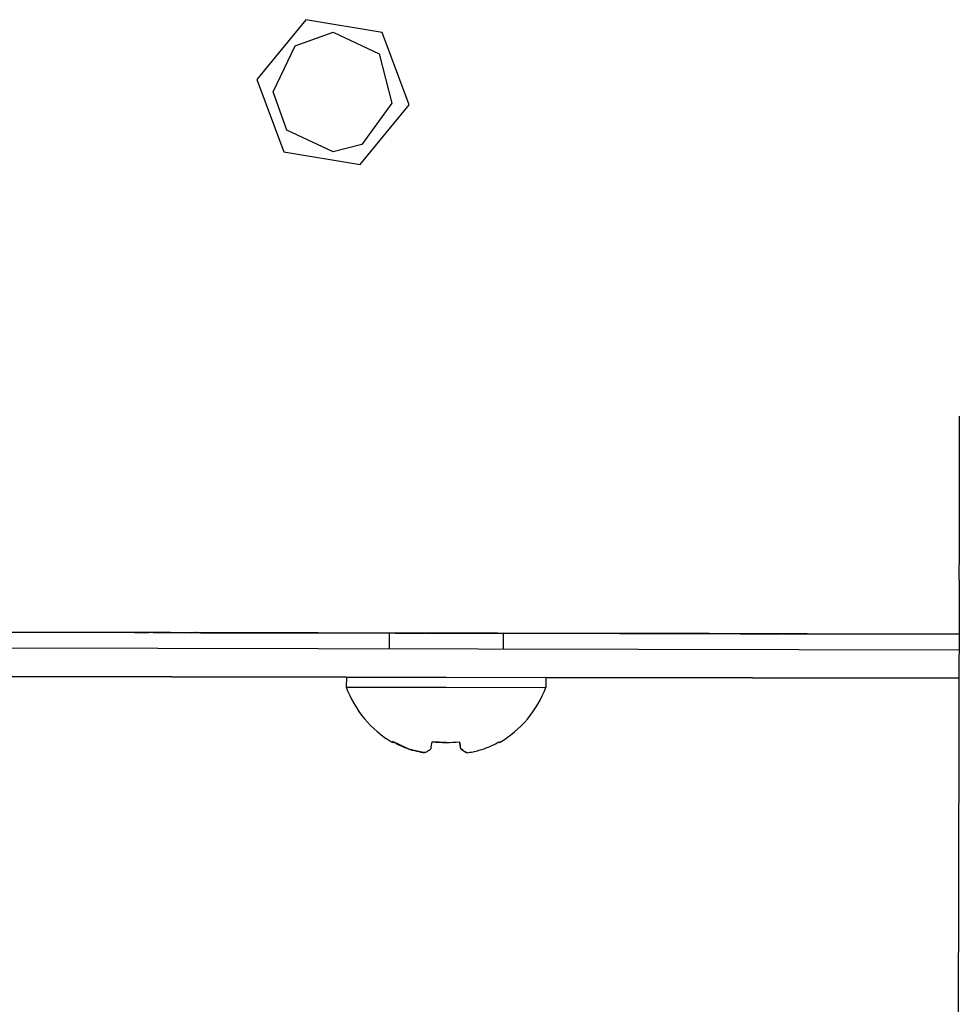
# Model space of a CAD drawing. Units: millimetres. Extents: x 0 to 420, y 0 to 297.
# Drawn here: x 343 to 356, y 83 to 97 of the extents above; entities that cross this region are included whole.
import ezdxf

# ---------------------------------------------------------------- set-up
doc = ezdxf.new("R2010")
doc.units = ezdxf.units.MM
doc.linetypes.add('K5LT_BASIC', pattern=[0])
doc.layers.add('Системный слой', color=7, linetype='Continuous')

# ---------------------------------------------------------------- blocks, each defined once
blk = doc.blocks.new('U1027')
at = {"layer": 'Системный слой', "color": 5, "linetype": 'K5LT_BASIC', "lineweight": 30, "true_color": 0x0000ff}
for p, q in [((348.279, 88.547), (344.676, 88.553)), ((356.284, 88.532), (349.879, 88.544))]:
    blk.add_line(p, q, dxfattribs=at)
blk = doc.blocks.new('U1039')
at = {"layer": 'Системный слой', "color": 5, "linetype": 'K5LT_BASIC', "lineweight": 30, "true_color": 0x0000ff}
for p, q in [((345.779, 88.551), (345.576, 88.552)), ((345.582, 88.552), (345.779, 88.551))]:
    blk.add_line(p, q, dxfattribs=at)
blk = doc.blocks.new('U1040')
at = {"layer": 'Системный слой', "color": 5, "linetype": 'K5LT_BASIC', "lineweight": 30, "true_color": 0x0000ff}
for p, q in [((345.811, 88.551), (345.607, 88.552)), ((345.614, 88.552), (345.811, 88.551))]:
    blk.add_line(p, q, dxfattribs=at)
blk = doc.blocks.new('U1041')
at = {"layer": 'Системный слой', "color": 5, "linetype": 'K5LT_BASIC', "lineweight": 30, "true_color": 0x0000ff}
for p, q in [((345.733, 88.551), (345.529, 88.552)), ((345.536, 88.552), (345.733, 88.551))]:
    blk.add_line(p, q, dxfattribs=at)
blk = doc.blocks.new('U1042')
at = {"layer": 'Системный слой', "color": 5, "linetype": 'K5LT_BASIC', "lineweight": 30, "true_color": 0x0000ff}
for p, q in [((345.795, 88.551), (345.592, 88.552)), ((345.598, 88.552), (345.795, 88.551))]:
    blk.add_line(p, q, dxfattribs=at)
blk = doc.blocks.new('U1043')
at = {"layer": 'Системный слой', "color": 5, "linetype": 'K5LT_BASIC', "lineweight": 30, "true_color": 0x0000ff}
for p, q in [((345.826, 88.551), (345.623, 88.551)), ((345.629, 88.551), (345.826, 88.551))]:
    blk.add_line(p, q, dxfattribs=at)
blk = doc.blocks.new('U1044')
at = {"layer": 'Системный слой', "color": 5, "linetype": 'K5LT_BASIC', "lineweight": 30, "true_color": 0x0000ff}
for p, q in [((345.764, 88.551), (345.561, 88.552)), ((345.567, 88.552), (345.764, 88.551))]:
    blk.add_line(p, q, dxfattribs=at)
blk = doc.blocks.new('U1045')
at = {"layer": 'Системный слой', "color": 5, "linetype": 'K5LT_BASIC', "lineweight": 30, "true_color": 0x0000ff}
for p, q in [((345.857, 88.551), (345.654, 88.551)), ((345.66, 88.551), (345.857, 88.551))]:
    blk.add_line(p, q, dxfattribs=at)
blk = doc.blocks.new('U1046')
at = {"layer": 'Системный слой', "color": 5, "linetype": 'K5LT_BASIC', "lineweight": 30, "true_color": 0x0000ff}
for p, q in [((345.889, 88.551), (345.685, 88.551)), ((345.692, 88.551), (345.889, 88.551))]:
    blk.add_line(p, q, dxfattribs=at)
blk = doc.blocks.new('U1047')
at = {"layer": 'Системный слой', "color": 5, "linetype": 'K5LT_BASIC', "lineweight": 30, "true_color": 0x0000ff}
for p, q in [((345.748, 88.551), (345.545, 88.552)), ((345.551, 88.552), (345.748, 88.551))]:
    blk.add_line(p, q, dxfattribs=at)
blk = doc.blocks.new('U1048')
at = {"layer": 'Системный слой', "color": 5, "linetype": 'K5LT_BASIC', "lineweight": 30, "true_color": 0x0000ff}
for p, q in [((345.873, 88.551), (345.67, 88.551)), ((345.676, 88.551), (345.873, 88.551))]:
    blk.add_line(p, q, dxfattribs=at)
blk = doc.blocks.new('U1049')
at = {"layer": 'Системный слой', "color": 5, "linetype": 'K5LT_BASIC', "lineweight": 30, "true_color": 0x0000ff}
for p, q in [((345.842, 88.551), (345.639, 88.551)), ((345.645, 88.551), (345.842, 88.551))]:
    blk.add_line(p, q, dxfattribs=at)
blk = doc.blocks.new('U1075')
at = {"layer": 'Системный слой', "color": 5, "linetype": 'K5LT_BASIC', "lineweight": 30, "true_color": 0x0000ff}
for p, q in [((353.492, 88.537), (353.695, 88.537)), ((353.695, 88.537), (353.498, 88.537))]:
    blk.add_line(p, q, dxfattribs=at)
blk = doc.blocks.new('U1078')
at = {"layer": 'Системный слой', "color": 5, "linetype": 'K5LT_BASIC', "lineweight": 30, "true_color": 0x0000ff}
for p, q in [((348.696, 88.546), (348.492, 88.546)), ((348.492, 88.546), (348.689, 88.546))]:
    blk.add_line(p, q, dxfattribs=at)
blk = doc.blocks.new('U1079')
at = {"layer": 'Системный слой', "color": 5, "linetype": 'K5LT_BASIC', "lineweight": 30, "true_color": 0x0000ff}
for p, q in [((348.754, 88.546), (348.55, 88.546)), ((348.55, 88.546), (348.746, 88.546))]:
    blk.add_line(p, q, dxfattribs=at)
blk = doc.blocks.new('U1080')
at = {"layer": 'Системный слой', "color": 5, "linetype": 'K5LT_BASIC', "lineweight": 30, "true_color": 0x0000ff}
for p, q in [((348.677, 88.546), (348.473, 88.546)), ((348.473, 88.546), (348.669, 88.546))]:
    blk.add_line(p, q, dxfattribs=at)
blk = doc.blocks.new('U1081')
at = {"layer": 'Системный слой', "color": 5, "linetype": 'K5LT_BASIC', "lineweight": 30, "true_color": 0x0000ff}
for p, q in [((352.716, 88.538), (352.512, 88.539)), ((352.512, 88.539), (352.708, 88.538))]:
    blk.add_line(p, q, dxfattribs=at)
blk = doc.blocks.new('U1089')
at = {"layer": 'Системный слой', "color": 5, "linetype": 'K5LT_BASIC', "lineweight": 30, "true_color": 0x0000ff}
for p, q in [((352.638, 88.539), (352.434, 88.539)), ((352.434, 88.539), (352.631, 88.539))]:
    blk.add_line(p, q, dxfattribs=at)
blk = doc.blocks.new('U1092')
at = {"layer": 'Системный слой', "color": 5, "linetype": 'K5LT_BASIC', "lineweight": 30, "true_color": 0x0000ff}
for p, q in [((353.539, 88.537), (353.742, 88.536)), ((353.742, 88.536), (353.545, 88.537))]:
    blk.add_line(p, q, dxfattribs=at)
blk = doc.blocks.new('U1102')
at = {"layer": 'Системный слой', "color": 5, "linetype": 'K5LT_BASIC', "lineweight": 30, "true_color": 0x0000ff}
for p, q in [((348.658, 88.546), (348.454, 88.546)), ((348.454, 88.546), (348.65, 88.546))]:
    blk.add_line(p, q, dxfattribs=at)
blk = doc.blocks.new('U1103')
at = {"layer": 'Системный слой', "color": 5, "linetype": 'K5LT_BASIC', "lineweight": 30, "true_color": 0x0000ff}
for p, q in [((353.445, 88.537), (353.648, 88.537)), ((353.648, 88.537), (353.451, 88.537))]:
    blk.add_line(p, q, dxfattribs=at)
blk = doc.blocks.new('U1104')
at = {"layer": 'Системный слой', "color": 5, "linetype": 'K5LT_BASIC', "lineweight": 30, "true_color": 0x0000ff}
for p, q in [((353.476, 88.537), (353.679, 88.537)), ((353.679, 88.537), (353.482, 88.537))]:
    blk.add_line(p, q, dxfattribs=at)
blk = doc.blocks.new('U1110')
at = {"layer": 'Системный слой', "color": 5, "linetype": 'K5LT_BASIC', "lineweight": 30, "true_color": 0x0000ff}
for p, q in [((353.57, 88.537), (353.773, 88.536)), ((353.773, 88.536), (353.576, 88.537))]:
    blk.add_line(p, q, dxfattribs=at)
blk = doc.blocks.new('U1112')
at = {"layer": 'Системный слой', "color": 5, "linetype": 'K5LT_BASIC', "lineweight": 30, "true_color": 0x0000ff}
for p, q in [((353.523, 88.537), (353.726, 88.536)), ((353.726, 88.536), (353.529, 88.537))]:
    blk.add_line(p, q, dxfattribs=at)
blk = doc.blocks.new('U1117')
at = {"layer": 'Системный слой', "color": 5, "linetype": 'K5LT_BASIC', "lineweight": 30, "true_color": 0x0000ff}
for p, q in [((348.58, 88.546), (348.377, 88.546)), ((348.377, 88.546), (348.573, 88.546))]:
    blk.add_line(p, q, dxfattribs=at)
blk = doc.blocks.new('U1118')
at = {"layer": 'Системный слой', "color": 5, "linetype": 'K5LT_BASIC', "lineweight": 30, "true_color": 0x0000ff}
for p, q in [((349.523, 88.544), (349.726, 88.544)), ((349.726, 88.544), (349.529, 88.544))]:
    blk.add_line(p, q, dxfattribs=at)
blk = doc.blocks.new('U1120')
at = {"layer": 'Системный слой', "color": 5, "linetype": 'K5LT_BASIC', "lineweight": 30, "true_color": 0x0000ff}
for p, q in [((353.429, 88.537), (353.633, 88.537)), ((353.633, 88.537), (353.436, 88.537))]:
    blk.add_line(p, q, dxfattribs=at)
blk = doc.blocks.new('U1124')
at = {"layer": 'Системный слой', "color": 5, "linetype": 'K5LT_BASIC', "lineweight": 30, "true_color": 0x0000ff}
for p, q in [((352.677, 88.538), (352.473, 88.539)), ((352.473, 88.539), (352.669, 88.538))]:
    blk.add_line(p, q, dxfattribs=at)
blk = doc.blocks.new('U1127')
at = {"layer": 'Системный слой', "color": 5, "linetype": 'K5LT_BASIC', "lineweight": 30, "true_color": 0x0000ff}
for p, q in [((349.461, 88.544), (349.664, 88.544)), ((349.664, 88.544), (349.467, 88.544))]:
    blk.add_line(p, q, dxfattribs=at)
blk = doc.blocks.new('U1128')
at = {"layer": 'Системный слой', "color": 5, "linetype": 'K5LT_BASIC', "lineweight": 30, "true_color": 0x0000ff}
for p, q in [((349.554, 88.544), (349.757, 88.544)), ((349.757, 88.544), (349.56, 88.544))]:
    blk.add_line(p, q, dxfattribs=at)
blk = doc.blocks.new('U1132')
at = {"layer": 'Системный слой', "color": 5, "linetype": 'K5LT_BASIC', "lineweight": 30, "true_color": 0x0000ff}
for p, q in [((348.638, 88.546), (348.435, 88.546)), ((348.435, 88.546), (348.631, 88.546))]:
    blk.add_line(p, q, dxfattribs=at)
blk = doc.blocks.new('U1135')
at = {"layer": 'Системный слой', "color": 5, "linetype": 'K5LT_BASIC', "lineweight": 30, "true_color": 0x0000ff}
for p, q in [((349.57, 88.544), (349.773, 88.544)), ((349.773, 88.544), (349.576, 88.544))]:
    blk.add_line(p, q, dxfattribs=at)
blk = doc.blocks.new('U1142')
at = {"layer": 'Системный слой', "color": 5, "linetype": 'K5LT_BASIC', "lineweight": 30, "true_color": 0x0000ff}
for p, q in [((349.507, 88.544), (349.711, 88.544)), ((349.711, 88.544), (349.514, 88.544))]:
    blk.add_line(p, q, dxfattribs=at)
blk = doc.blocks.new('U1155')
at = {"layer": 'Системный слой', "color": 5, "linetype": 'K5LT_BASIC', "lineweight": 30, "true_color": 0x0000ff}
for p, q in [((352.696, 88.538), (352.492, 88.539)), ((352.492, 88.539), (352.689, 88.538))]:
    blk.add_line(p, q, dxfattribs=at)
blk = doc.blocks.new('U1163')
at = {"layer": 'Системный слой', "color": 5, "linetype": 'K5LT_BASIC', "lineweight": 30, "true_color": 0x0000ff}
for p, q in [((352.58, 88.539), (352.377, 88.539)), ((352.377, 88.539), (352.573, 88.539))]:
    blk.add_line(p, q, dxfattribs=at)
blk = doc.blocks.new('U1169')
at = {"layer": 'Системный слой', "color": 5, "linetype": 'K5LT_BASIC', "lineweight": 30, "true_color": 0x0000ff}
for p, q in [((349.539, 88.544), (349.742, 88.544)), ((349.742, 88.544), (349.545, 88.544))]:
    blk.add_line(p, q, dxfattribs=at)
blk = doc.blocks.new('U1173')
at = {"layer": 'Системный слой', "color": 5, "linetype": 'K5LT_BASIC', "lineweight": 30, "true_color": 0x0000ff}
for p, q in [((348.735, 88.546), (348.531, 88.546)), ((348.531, 88.546), (348.727, 88.546))]:
    blk.add_line(p, q, dxfattribs=at)
blk = doc.blocks.new('U1182')
at = {"layer": 'Системный слой', "color": 5, "linetype": 'K5LT_BASIC', "lineweight": 30, "true_color": 0x0000ff}
for p, q in [((353.554, 88.537), (353.757, 88.536)), ((353.757, 88.536), (353.56, 88.537))]:
    blk.add_line(p, q, dxfattribs=at)
blk = doc.blocks.new('U1185')
at = {"layer": 'Системный слой', "color": 5, "linetype": 'K5LT_BASIC', "lineweight": 30, "true_color": 0x0000ff}
for p, q in [((348.716, 88.546), (348.512, 88.546)), ((348.512, 88.546), (348.708, 88.546))]:
    blk.add_line(p, q, dxfattribs=at)
blk = doc.blocks.new('U1198')
at = {"layer": 'Системный слой', "color": 5, "linetype": 'K5LT_BASIC', "lineweight": 30, "true_color": 0x0000ff}
for p, q in [((352.658, 88.538), (352.454, 88.539)), ((352.454, 88.539), (352.65, 88.538))]:
    blk.add_line(p, q, dxfattribs=at)
blk = doc.blocks.new('U1201')
at = {"layer": 'Системный слой', "color": 5, "linetype": 'K5LT_BASIC', "lineweight": 30, "true_color": 0x0000ff}
for p, q in [((348.6, 88.546), (348.396, 88.546)), ((348.396, 88.546), (348.592, 88.546))]:
    blk.add_line(p, q, dxfattribs=at)
blk = doc.blocks.new('U1208')
at = {"layer": 'Системный слой', "color": 5, "linetype": 'K5LT_BASIC', "lineweight": 30, "true_color": 0x0000ff}
for p, q in [((349.585, 88.544), (349.789, 88.544)), ((349.789, 88.544), (349.592, 88.544))]:
    blk.add_line(p, q, dxfattribs=at)
blk = doc.blocks.new('U1216')
at = {"layer": 'Системный слой', "color": 5, "linetype": 'K5LT_BASIC', "lineweight": 30, "true_color": 0x0000ff}
for p, q in [((352.735, 88.538), (352.531, 88.539)), ((352.531, 88.539), (352.727, 88.538))]:
    blk.add_line(p, q, dxfattribs=at)
blk = doc.blocks.new('U1229')
at = {"layer": 'Системный слой', "color": 5, "linetype": 'K5LT_BASIC', "lineweight": 30, "true_color": 0x0000ff}
for p, q in [((349.445, 88.544), (349.648, 88.544)), ((349.648, 88.544), (349.451, 88.544))]:
    blk.add_line(p, q, dxfattribs=at)
blk = doc.blocks.new('U1232')
at = {"layer": 'Системный слой', "color": 5, "linetype": 'K5LT_BASIC', "lineweight": 30, "true_color": 0x0000ff}
for p, q in [((352.773, 88.538), (352.57, 88.539)), ((352.57, 88.539), (352.766, 88.538))]:
    blk.add_line(p, q, dxfattribs=at)
blk = doc.blocks.new('U1245')
at = {"layer": 'Системный слой', "color": 5, "linetype": 'K5LT_BASIC', "lineweight": 30, "true_color": 0x0000ff}
for p, q in [((353.585, 88.537), (353.789, 88.536)), ((353.789, 88.536), (353.592, 88.537))]:
    blk.add_line(p, q, dxfattribs=at)
blk = doc.blocks.new('U1246')
at = {"layer": 'Системный слой', "color": 5, "linetype": 'K5LT_BASIC', "lineweight": 30, "true_color": 0x0000ff}
for p, q in [((349.492, 88.544), (349.695, 88.544)), ((349.695, 88.544), (349.498, 88.544))]:
    blk.add_line(p, q, dxfattribs=at)
blk = doc.blocks.new('U1249')
at = {"layer": 'Системный слой', "color": 5, "linetype": 'K5LT_BASIC', "lineweight": 30, "true_color": 0x0000ff}
for p, q in [((353.507, 88.537), (353.711, 88.537)), ((353.711, 88.537), (353.514, 88.537))]:
    blk.add_line(p, q, dxfattribs=at)
blk = doc.blocks.new('U1252')
at = {"layer": 'Системный слой', "color": 5, "linetype": 'K5LT_BASIC', "lineweight": 30, "true_color": 0x0000ff}
for p, q in [((349.429, 88.544), (349.633, 88.544)), ((349.633, 88.544), (349.436, 88.544))]:
    blk.add_line(p, q, dxfattribs=at)
blk = doc.blocks.new('U1255')
at = {"layer": 'Системный слой', "color": 5, "linetype": 'K5LT_BASIC', "lineweight": 30, "true_color": 0x0000ff}
for p, q in [((348.619, 88.546), (348.415, 88.546)), ((348.415, 88.546), (348.611, 88.546))]:
    blk.add_line(p, q, dxfattribs=at)
blk = doc.blocks.new('U1256')
at = {"layer": 'Системный слой', "color": 5, "linetype": 'K5LT_BASIC', "lineweight": 30, "true_color": 0x0000ff}
for p, q in [((352.6, 88.539), (352.396, 88.539)), ((352.396, 88.539), (352.592, 88.539))]:
    blk.add_line(p, q, dxfattribs=at)
blk = doc.blocks.new('U1259')
at = {"layer": 'Системный слой', "color": 5, "linetype": 'K5LT_BASIC', "lineweight": 30, "true_color": 0x0000ff}
for p, q in [((352.754, 88.538), (352.55, 88.539)), ((352.55, 88.539), (352.746, 88.538))]:
    blk.add_line(p, q, dxfattribs=at)
blk = doc.blocks.new('U1261')
at = {"layer": 'Системный слой', "color": 5, "linetype": 'K5LT_BASIC', "lineweight": 30, "true_color": 0x0000ff}
for p, q in [((349.476, 88.544), (349.679, 88.544)), ((349.679, 88.544), (349.482, 88.544))]:
    blk.add_line(p, q, dxfattribs=at)
blk = doc.blocks.new('U1266')
at = {"layer": 'Системный слой', "color": 5, "linetype": 'K5LT_BASIC', "lineweight": 30, "true_color": 0x0000ff}
for p, q in [((353.461, 88.537), (353.664, 88.537)), ((353.664, 88.537), (353.467, 88.537))]:
    blk.add_line(p, q, dxfattribs=at)
blk = doc.blocks.new('U1268')
at = {"layer": 'Системный слой', "color": 5, "linetype": 'K5LT_BASIC', "lineweight": 30, "true_color": 0x0000ff}
for p, q in [((352.619, 88.539), (352.415, 88.539)), ((352.415, 88.539), (352.611, 88.539))]:
    blk.add_line(p, q, dxfattribs=at)
blk = doc.blocks.new('U1270')
at = {"layer": 'Системный слой', "color": 5, "linetype": 'K5LT_BASIC', "lineweight": 30, "true_color": 0x0000ff}
for p, q in [((348.773, 88.546), (348.57, 88.546)), ((348.57, 88.546), (348.766, 88.546))]:
    blk.add_line(p, q, dxfattribs=at)
blk = doc.blocks.new('U1557')
at = {"layer": 'Системный слой', "color": 5, "linetype": 'K5LT_BASIC', "lineweight": 30, "true_color": 0x0000ff}
blk.add_line((277.92, 88.057), (356.282, 87.912), dxfattribs=at)
blk = doc.blocks.new('U1558')
at = {"layer": 'Системный слой', "color": 5, "linetype": 'K5LT_BASIC', "lineweight": 30, "true_color": 0x0000ff}
blk.add_line((277.92, 88.457), (356.283, 88.312), dxfattribs=at)
blk = doc.blocks.new('U1560')
at = {"layer": 'Системный слой', "color": 5, "linetype": 'K5LT_BASIC', "lineweight": 30, "true_color": 0x0000ff}
for p, q in [((347.677, 87.928), (349.08, 87.926)), ((349.08, 87.926), (350.477, 87.923))]:
    blk.add_line(p, q, dxfattribs=at)
blk = doc.blocks.new('U1561')
at = {"layer": 'Системный слой', "color": 5, "linetype": 'K5LT_BASIC', "lineweight": 30, "true_color": 0x0000ff}
for p, q in [((347.677, 87.788), (349.08, 87.786)), ((349.08, 87.786), (350.477, 87.783))]:
    blk.add_line(p, q, dxfattribs=at)
blk = doc.blocks.new('U1562')
at = {"layer": 'Системный слой', "color": 5, "linetype": 'K5LT_BASIC', "lineweight": 30, "true_color": 0x0000ff}
for p, q in [((349.821, 87.018), (349.828, 87.008)), ((349.828, 87.008), (349.821, 87.018))]:
    blk.add_line(p, q, dxfattribs=at)
blk = doc.blocks.new('U1667')
at = {"layer": 'Системный слой', "color": 5, "linetype": 'K5LT_BASIC', "lineweight": 30, "true_color": 0x0000ff}
blk.add_line((356.284, 88.532), (334.922, 88.571), dxfattribs=at)
blk = doc.blocks.new('U1699')
at = {"layer": 'Системный слой', "color": 5, "linetype": 'K5LT_BASIC', "lineweight": 30, "true_color": 0x0000ff}
for p, q in [((346.957, 96.797), (347.491, 96.988)), ((347.491, 96.988), (348.138, 96.683)), ((346.651, 96.15), (346.957, 96.797)), ((348.138, 96.683), (348.316, 95.99)), ((346.843, 95.613), (346.651, 96.15)), ((348.316, 95.99), (347.895, 95.412)), ((347.491, 95.308), (346.843, 95.613)), ((347.895, 95.412), (347.491, 95.308))]:
    blk.add_line(p, q, dxfattribs=at)
blk = doc.blocks.new('U1710')
at = {"layer": 'Системный слой', "color": 5, "linetype": 'K5LT_BASIC', "lineweight": 30, "true_color": 0x0000ff}
blk.add_line((356.284, 88.532), (346.997, 88.549), dxfattribs=at)
blk = doc.blocks.new('U1722')
at = {"layer": 'Системный слой', "color": 5, "linetype": 'K5LT_BASIC', "lineweight": 30, "true_color": 0x0000ff}
blk.add_line((347.001, 88.549), (356.284, 88.532), dxfattribs=at)
blk = doc.blocks.new('U1724')
at = {"layer": 'Системный слой', "color": 5, "linetype": 'K5LT_BASIC', "lineweight": 30, "true_color": 0x0000ff}
for p, q in [((351.514, 88.541), (352.516, 88.539)), ((352.516, 88.539), (351.518, 88.541))]:
    blk.add_line(p, q, dxfattribs=at)
blk = doc.blocks.new('U1727')
at = {"layer": 'Системный слой', "color": 5, "linetype": 'K5LT_BASIC', "lineweight": 30, "true_color": 0x0000ff}
for p, q in [((347.001, 88.549), (345.999, 88.551)), ((345.999, 88.551), (346.997, 88.549))]:
    blk.add_line(p, q, dxfattribs=at)
blk = doc.blocks.new('U1743')
at = {"layer": 'Системный слой', "color": 5, "linetype": 'K5LT_BASIC', "lineweight": 30, "true_color": 0x0000ff}
for p, q in [((338.477, 87.945), (347.677, 87.928)), ((350.477, 87.923), (356.282, 87.912))]:
    blk.add_line(p, q, dxfattribs=at)
blk = doc.blocks.new('U1744')
at = {"layer": 'Системный слой', "color": 5, "linetype": 'K5LT_BASIC', "lineweight": 30, "true_color": 0x0000ff}
for p, q in [((347.677, 87.928), (338.477, 87.945)), ((356.282, 87.912), (350.477, 87.923))]:
    blk.add_line(p, q, dxfattribs=at)

msp = doc.modelspace()

# ---------------------------------------------------------------- linework, layer by layer
at = {"layer": 'Системный слой', "color": 5, "linetype": 'K5LT_BASIC', "lineweight": 30, "true_color": 0x0000ff}
for p, q in [((347.1094, 97.1645), (346.4199, 96.3262)), ((348.1801, 96.9864), (347.1094, 97.1645)), ((348.5613, 95.9701), (348.1801, 96.9864)), ((346.4199, 96.3262), (346.801, 95.3099)), ((347.8717, 95.1319), (348.5613, 95.9701)), ((346.801, 95.3099), (347.8717, 95.1319)), ((356.2856, 89.2933), (356.2417, 71.3319)), ((351.5143, 88.5407), (325.5144, 88.5888)), ((325.5181, 88.5888), (351.518, 88.5407)), ((344.6763, 88.5532), (344.6763, 88.5533)), ((344.704, 88.5532), (344.6763, 88.5532)), ((344.704, 88.5532), (344.9044, 88.5528)), ((345.2096, 88.5523), (344.9044, 88.5528)), ((345.2096, 88.5523), (345.509, 88.5517)), ((345.5294, 88.5517), (345.509, 88.5517)), ((345.5294, 88.5517), (345.5294, 88.5517)), ((345.545, 88.5516), (345.5356, 88.5517)), ((345.5606, 88.5516), (345.5513, 88.5516)), ((345.5762, 88.5516), (345.5669, 88.5516)), ((345.5918, 88.5515), (345.5825, 88.5516)), ((345.6074, 88.5515), (345.5981, 88.5515)), ((345.623, 88.5515), (345.6137, 88.5515)), ((345.6386, 88.5515), (345.6293, 88.5515)), ((345.6542, 88.5514), (345.6449, 88.5514)), ((345.6698, 88.5514), (345.6605, 88.5514)), ((345.6854, 88.5514), (345.6761, 88.5514)), ((345.7011, 88.5513), (345.6917, 88.5513)), ((345.7011, 88.5513), (345.9007, 88.551)), ((345.7325, 88.5513), (345.7325, 88.5513)), ((345.7481, 88.5513), (345.7481, 88.5513)), ((345.7637, 88.5513), (345.7637, 88.5512)), ((345.7793, 88.5512), (345.7793, 88.5512)), ((345.7949, 88.5512), (345.7949, 88.5512)), ((345.8105, 88.5512), (345.8105, 88.5511)), ((345.8261, 88.5512), (345.8261, 88.5511)), ((345.8417, 88.5511), (345.8417, 88.5511)), ((345.8574, 88.5511), (345.8574, 88.551)), ((345.873, 88.5511), (345.873, 88.551)), ((345.8886, 88.551), (345.8886, 88.551)), ((345.9007, 88.551), (348.3608, 88.5464)), ((348.2785, 88.5465), (348.2781, 88.327)), ((348.3608, 88.5464), (348.5611, 88.546)), ((348.3766, 88.5464), (348.3766, 88.5464)), ((348.3959, 88.5464), (348.3959, 88.5463)), ((348.4152, 88.5464), (348.4152, 88.5463)), ((348.4345, 88.5463), (348.4345, 88.5463)), ((348.4538, 88.5463), (348.4538, 88.5462)), ((348.4731, 88.5463), (348.4731, 88.5462)), ((348.4924, 88.5462), (348.4924, 88.5462)), ((348.5117, 88.5462), (348.5117, 88.5462)), ((348.531, 88.5462), (348.531, 88.5461)), ((348.5503, 88.5461), (348.5503, 88.5461)), ((348.5611, 88.546), (348.5727, 88.546)), ((348.5696, 88.5461), (348.5696, 88.5461)), ((348.5805, 88.546), (348.592, 88.546)), ((348.5998, 88.546), (348.6114, 88.5459)), ((348.6191, 88.5459), (348.6191, 88.5459)), ((348.6191, 88.5459), (348.6307, 88.5459)), ((348.6384, 88.5459), (348.65, 88.5459)), ((348.6577, 88.5459), (348.6693, 88.5459)), ((348.677, 88.5458), (348.677, 88.5458)), ((348.677, 88.5458), (348.6886, 88.5458)), ((348.6963, 88.5458), (348.7079, 88.5458)), ((348.7156, 88.5458), (348.7272, 88.5458)), ((348.7349, 88.5457), (348.7465, 88.5457)), ((348.7349, 88.5457), (348.7349, 88.5457)), ((348.7542, 88.5457), (348.7658, 88.5457)), ((348.7735, 88.5457), (348.7735, 88.5457)), ((348.7735, 88.5457), (348.8006, 88.5456)), ((348.8006, 88.5456), (349.0009, 88.5453)), ((349.0009, 88.5453), (349.2079, 88.5449)), ((349.2079, 88.5449), (349.4075, 88.5445)), ((349.4075, 88.5445), (349.4294, 88.5445)), ((349.4294, 88.5445), (349.4294, 88.5445)), ((349.4356, 88.5445), (349.445, 88.5444)), ((349.4512, 88.5444), (349.4606, 88.5444)), ((349.4606, 88.5444), (349.4606, 88.5444)), ((349.4668, 88.5444), (349.4762, 88.5444)), ((349.4824, 88.5444), (349.4918, 88.5443)), ((349.498, 88.5443), (349.5074, 88.5443)), ((349.5136, 88.5443), (349.523, 88.5443)), ((349.5293, 88.5443), (349.5386, 88.5442)), ((349.5449, 88.5442), (349.5542, 88.5442)), ((349.5605, 88.5442), (349.5698, 88.5442)), ((349.5761, 88.5442), (349.5854, 88.5441)), ((349.5917, 88.5441), (349.6011, 88.5441)), ((349.8007, 88.5437), (349.6011, 88.5441)), ((349.6325, 88.5441), (349.6325, 88.5441)), ((349.6481, 88.5441), (349.6481, 88.5441)), ((349.6637, 88.5441), (349.6637, 88.544)), ((349.6793, 88.544), (349.6793, 88.544)), ((349.6949, 88.544), (349.6949, 88.544)), ((349.7105, 88.544), (349.7105, 88.5439)), ((349.7261, 88.5439), (349.7261, 88.5439)), ((349.7417, 88.5439), (349.7417, 88.5439)), ((349.7573, 88.5439), (349.7573, 88.5438)), ((349.7729, 88.5439), (349.7729, 88.5438)), ((349.7885, 88.5438), (349.7885, 88.5438)), ((349.8007, 88.5437), (352.3607, 88.539)), ((349.8785, 88.5436), (349.8781, 88.324)), ((352.3607, 88.539), (352.5611, 88.5386)), ((352.3766, 88.539), (352.3766, 88.539)), ((352.3959, 88.539), (352.3959, 88.5389)), ((352.4152, 88.539), (352.4152, 88.5389)), ((352.4345, 88.5389), (352.4345, 88.5389)), ((352.4538, 88.5389), (352.4538, 88.5388)), ((352.4731, 88.5389), (352.4731, 88.5388)), ((352.4924, 88.5388), (352.4924, 88.5388)), ((352.5117, 88.5388), (352.5117, 88.5388)), ((352.531, 88.5388), (352.531, 88.5387)), ((352.5503, 88.5387), (352.5503, 88.5387)), ((352.5611, 88.5386), (352.5727, 88.5386)), ((352.5696, 88.5387), (352.5696, 88.5387)), ((352.5805, 88.5386), (352.592, 88.5386)), ((352.5998, 88.5386), (352.6113, 88.5385)), ((352.6191, 88.5385), (352.6191, 88.5385)), ((352.6191, 88.5385), (352.6306, 88.5385)), ((352.6384, 88.5385), (352.6499, 88.5385)), ((352.6577, 88.5385), (352.6692, 88.5385)), ((352.677, 88.5384), (352.677, 88.5384)), ((352.677, 88.5384), (352.6885, 88.5384)), ((352.6963, 88.5384), (352.7078, 88.5384)), ((352.7156, 88.5384), (352.7271, 88.5384)), ((352.7349, 88.5383), (352.7349, 88.5383)), ((352.7349, 88.5383), (352.7465, 88.5383)), ((352.7542, 88.5383), (352.7658, 88.5383)), ((352.7735, 88.5383), (352.8006, 88.5382)), ((352.7735, 88.5383), (352.7735, 88.5383)), ((352.8006, 88.5382), (353.0009, 88.5379)), ((353.0009, 88.5379), (353.2078, 88.5375)), ((353.2078, 88.5375), (353.4075, 88.5371)), ((353.4075, 88.5371), (353.4294, 88.5371)), ((353.4294, 88.5371), (353.4294, 88.5371)), ((353.4356, 88.5371), (353.445, 88.537)), ((353.4512, 88.537), (353.4606, 88.537)), ((353.4606, 88.537), (353.4606, 88.537)), ((353.4668, 88.537), (353.4762, 88.537)), ((353.4824, 88.537), (353.4918, 88.5369)), ((353.498, 88.5369), (353.5074, 88.5369)), ((353.5136, 88.5369), (353.523, 88.5369)), ((353.5292, 88.5369), (353.5386, 88.5368)), ((353.5448, 88.5368), (353.5542, 88.5368)), ((353.5604, 88.5368), (353.5698, 88.5368)), ((353.576, 88.5368), (353.5854, 88.5367)), ((353.5916, 88.5367), (353.6011, 88.5367)), ((353.8007, 88.5363), (353.6011, 88.5367)), ((353.6325, 88.5367), (353.6325, 88.5367)), ((353.6481, 88.5367), (353.6481, 88.5367)), ((353.6637, 88.5367), (353.6637, 88.5366)), ((353.6793, 88.5366), (353.6793, 88.5366)), ((353.6949, 88.5366), (353.6949, 88.5366)), ((353.7105, 88.5366), (353.7105, 88.5365)), ((353.7261, 88.5365), (353.7261, 88.5365)), ((353.7417, 88.5365), (353.7417, 88.5365)), ((353.7573, 88.5365), (353.7573, 88.5364)), ((353.7729, 88.5365), (353.7729, 88.5364)), ((353.7885, 88.5364), (353.7885, 88.5364)), ((353.8007, 88.5363), (356.2837, 88.5317)), ((347.6774, 87.9281), (347.6771, 87.7881)), ((350.4774, 87.9229), (350.4771, 87.7829)), ((348.3235, 87.0107), (348.3309, 87.021)), ((348.5365, 86.9232), (348.3307, 87.0207)), ((349.079, 87.0093), (348.8846, 87.0197)), ((349.284, 86.9218), (349.2667, 87.019)), ((349.284, 86.9218), (349.2672, 87.0191)), ((349.286, 86.9218), (349.269, 87.0192)), ((348.5365, 86.9232), (348.5366, 86.9234)), ((348.7794, 86.8661), (348.7792, 86.8659)), ((348.7792, 86.8659), (348.7792, 86.8661)), ((349.3705, 86.8649), (349.3704, 86.8654)), ((349.3714, 86.865), (349.3705, 86.8649))]:
    msp.add_line(p, q, dxfattribs=at)
for start, end in [(199.90997, 239.57544), (300.21258, 339.87805)]:
    msp.add_arc((349.078, 88.2955), 1.49, start, end, dxfattribs=at)
for centre, major_axis, ratio, start_param, end_param in [((356.2799, 90.7625), (0.0089, 4.8), 0.0018499, -1.8818801, -1.39626), ((349.078, 88.2901), (1.4896, -0.0184), 0.984921, -2.0839298, -1.930074), ((349.1088, 88.2901), (-0.2604, -1.4667), 0.0018214, 0.370294, 0.5241498), ((349.0778, 88.2384), (1.4865, -0.0068), 0.8268266, -1.6972942, -1.5675074), ((349.0778, 88.2384), (1.4865, -0.0068), 0.8268266, -1.5675074, -1.4377206), ((349.0473, 88.2902), (0.255, -1.4677), 0.0018226, 0.369654, 0.5235097), ((349.078, 88.2901), (1.4896, -0.0184), 0.984921, -1.1901328, -1.0362771)]:
    msp.add_ellipse(centre, major_axis=major_axis, ratio=ratio, start_param=start_param, end_param=end_param, dxfattribs=at)
for points, knots in [([(348.7792, 86.8659), (348.7513, 86.8699), (348.695, 86.8796), (348.6122, 86.8993), (348.5606, 86.9151), (348.5365, 86.9232)], [0, 0, 0, 0, 2.0976058, 4.1029639, 6, 6, 6, 6]), ([(348.5372, 86.9232), (348.581, 86.9085), (348.661, 86.8862), (348.7425, 86.8713), (348.7803, 86.8659)], [0, 0, 0, 0, 2.7285974, 5, 5, 5, 5]), ([(348.7803, 86.8659), (348.7894, 86.8698), (348.8084, 86.8794), (348.8381, 86.8989), (348.8576, 86.9145), (348.867, 86.9226)], [0, 0, 0, 0, 2.0976058, 4.1029639, 6, 6, 6, 6]), ([(349.3705, 86.8649), (349.3614, 86.8688), (349.3424, 86.8784), (349.3128, 86.898), (349.2933, 86.9137), (349.284, 86.9218)], [0, 0, 0, 0, 2.0976058, 4.1029639, 6, 6, 6, 6]), ([(349.286, 86.9218), (349.3028, 86.9072), (349.332, 86.885), (349.3594, 86.8701), (349.3716, 86.8649)], [0, 0, 0, 0, 2.7285974, 5, 5, 5, 5]), ([(349.3716, 86.8649), (349.3995, 86.8687), (349.4558, 86.8782), (349.5387, 86.8976), (349.5904, 86.9132), (349.6145, 86.9212)], [0, 0, 0, 0, 2.0976058, 4.1029639, 6, 6, 6, 6])]:
    msp.add_open_spline(points, degree=3, knots=knots, dxfattribs=at)

# ---------------------------------------------------------------- block references
at = {"layer": 'Системный слой'}
for name in ['U1699', 'U1667', 'U1558', 'U1027', 'U1041', 'U1047', 'U1044', 'U1039', 'U1042', 'U1040', 'U1043', 'U1049', 'U1045', 'U1048', 'U1046', 'U1727', 'U1710', 'U1722', 'U1117', 'U1201', 'U1255', 'U1132', 'U1102', 'U1080', 'U1078', 'U1185', 'U1173', 'U1079', 'U1270', 'U1252', 'U1229', 'U1127', 'U1261', 'U1246', 'U1142', 'U1118', 'U1169', 'U1128', 'U1135', 'U1208', 'U1724', 'U1163', 'U1256', 'U1268', 'U1089', 'U1198', 'U1124', 'U1155', 'U1081', 'U1216', 'U1259', 'U1232', 'U1120', 'U1103', 'U1266', 'U1104', 'U1075', 'U1249', 'U1112', 'U1092', 'U1182', 'U1110', 'U1245', 'U1743', 'U1744', 'U1557', 'U1560', 'U1561', 'U1562']:
    msp.add_blockref(name, (0, 0), dxfattribs=at)

doc.saveas('drawing.dxf')
